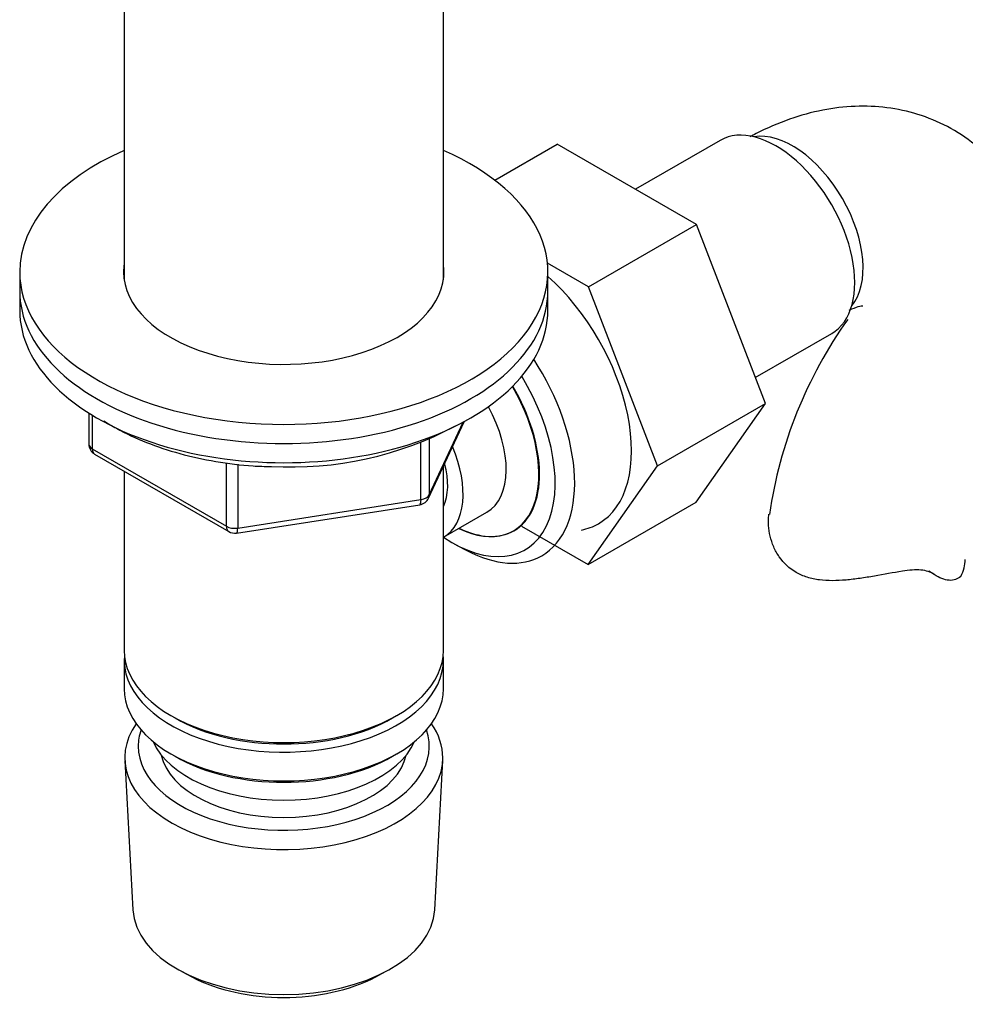
# Model space of a CAD drawing. Units: millimetres. Extents: x -503 to 2013, y 0 to 1963.
# Drawn here: x 1454 to 1534, y 168 to 251 of the extents above; entities that cross this region are included whole.
import ezdxf

# ---------------------------------------------------------------- set-up
doc = ezdxf.new("R2010")
doc.units = ezdxf.units.MM
for name, color, linetype in [('1590', 7, 'Continuous'), ('33128', 7, 'Continuous'), ('37722', 7, 'Continuous'), ('7194', 7, 'Continuous'), ('7802', 7, 'Continuous'), ('9392', 7, 'Continuous'), ('945', 7, 'Continuous'), ('9856', 7, 'Continuous'), ('Défaut', 7, 'Continuous')]:
    doc.layers.add(name, color=color, linetype=linetype)

# ---------------------------------------------------------------- blocks, each defined once
blk = doc.blocks.new('SE1')
at = {"layer": '1590', "color": 7, "linetype": 'Continuous'}
blk.add_ellipse((1476.375, 191.566), major_axis=(11.5, 0), ratio=0.57735, start_param=3.391996, end_param=6.032782, dxfattribs=at)
at = {"layer": '33128', "color": 7, "linetype": 'Continuous'}
for p, q in [((1462.775, 256.124), (1462.775, 229.268)), ((1489.975, 229.268), (1489.975, 256.124)), ((1489.975, 197.69), (1489.975, 213.393)), ((1462.775, 212.96), (1462.775, 197.69)), ((1462.775, 196.873), (1462.775, 194.424)), ((1489.975, 194.424), (1489.975, 196.873)), ((1466.758, 192.138), (1467.112, 191.934)), ((1485.638, 191.934), (1485.991, 192.138)), ((1466.758, 188.872), (1467.112, 188.668)), ((1485.638, 188.668), (1485.991, 188.872))]:
    blk.add_line(p, q, dxfattribs=at)
for centre, major_axis, start_param, end_param in [((1476.375, 196.873), (13.6, 0), 3.089576, 6.283185), ((1476.375, 197.69), (-13.6, 0), 0, 3.141593), ((1476.375, 196.873), (13.6, 0), 0, 0.052017), ((1476.375, 194.424), (-13.6, 0), 0, 3.141593), ((1476.375, 197.282), (13.1, 0), 3.926991, 5.497787), ((1476.375, 194.016), (13.1, 0), 3.926991, 5.497787)]:
    blk.add_ellipse(centre, major_axis=major_axis, ratio=0.57735, start_param=start_param, end_param=end_param, dxfattribs=at)
at = {"layer": '37722', "color": 7, "linetype": 'Continuous'}
for p, q in [((1491.096, 206.673), (1491.977, 206.206)), ((1462.833, 188.305), (1463.514, 175.578)), ((1489.235, 175.578), (1489.916, 188.305)), ((1467.702, 170.32), (1468.546, 169.875)), ((1484.204, 169.875), (1485.048, 170.32))]:
    blk.add_line(p, q, dxfattribs=at)
for centre, major_axis, start_param, end_param in [((1491.577, 217.489), (6.774, -11.733), 0, 1.665747), ((1490.729, 217), (-6.2, 10.739), 2.272031, 4.756128), ((1490.729, 217), (5.258, -9.107), 0, 1.589653), ((1490.729, 217), (5.258, -9.107), 5.576906, 6.283185), ((1491.577, 217.489), (6.774, -11.733), 5.539632, 6.283185), ((1476.375, 188.546), (13.548, 0), 2.761953, 6.283185), ((1476.375, 188.546), (13.548, 0), 0, 0.37964), ((1476.375, 189.525), (-12.4, 0), 0, 3.336713), ((1476.375, 189.525), (-12.4, 0), 6.088065, 6.283185), ((1476.375, 189.525), (10.515, 0), 3.265291, 6.159487), ((1476.375, 175.807), (-12.866, 0), 0.030878, 3.110715), ((1476.375, 174.828), (11.614, 0), 3.972663, 5.452115)]:
    blk.add_ellipse(centre, major_axis=major_axis, ratio=0.57735, start_param=start_param, end_param=end_param, dxfattribs=at)
at = {"layer": '7194', "color": 7, "linetype": 'Continuous'}
for p, q in [((1453.875, 229.942), (1453.875, 228.309)), ((1498.875, 228.309), (1498.875, 229.942))]:
    blk.add_line(p, q, dxfattribs=at)
for centre, major_axis, start_param, end_param in [((1476.375, 229.942), (-22.5, 0), 5.361457, 6.283185), ((1476.375, 229.942), (-22.5, 0), 0, 4.063321), ((1476.375, 229.942), (-13.65, 0), 6.197567, 6.283185), ((1476.375, 229.942), (-13.65, 0), 0, 3.227211), ((1476.375, 228.309), (-22.5, 0), 0, 3.141593)]:
    blk.add_ellipse(centre, major_axis=major_axis, ratio=0.57735, start_param=start_param, end_param=end_param, dxfattribs=at)
at = {"layer": '7802', "color": 7, "linetype": 'Continuous'}
for p, q in [((1494.342, 237.761), (1499.659, 240.83)), ((1511.527, 233.978), (1499.659, 240.83)), ((1513.556, 241.149), (1506.331, 236.978)), ((1502.334, 228.671), (1511.527, 233.978)), ((1517.403, 218.717), (1511.527, 233.978)), ((1502.334, 228.671), (1498.837, 230.69)), ((1508.211, 213.41), (1502.334, 228.671)), ((1516.548, 220.937), (1523.056, 224.695)), ((1508.211, 213.41), (1517.403, 218.717)), ((1511.498, 210.316), (1517.403, 218.717)), ((1502.305, 205.009), (1508.211, 213.41)), ((1502.305, 205.009), (1511.498, 210.316)), ((1496.633, 208.284), (1502.305, 205.009)), ((1531.798, 204.166), (1531.341, 204.43))]:
    blk.add_line(p, q, dxfattribs=at)
blk.add_arc((1555.513, 203.782), 38.16, 144.58081, 171.71616, dxfattribs=at)
for centre, major_axis, start_param, end_param in [((1518.306, 232.922), (4.75, -8.227), 0, 3.141593), ((1519.72, 233.738), (4.25, -7.361), 0.209502, 2.932091), ((1496.386, 220.266), (6.8, -11.778), 0, 2.094405), ((1496.386, 220.266), (6.8, -11.778), 6.086935, 6.283185), ((1525.937, 205.477), (-8.5, 0), 2.83654, 3.135481)]:
    blk.add_ellipse(centre, major_axis=major_axis, ratio=0.57735, start_param=start_param, end_param=end_param, dxfattribs=at)
for points, knots in [([(1541.296, 229.405), (1541.207, 230.123), (1541.007, 231.647), (1540.193, 234.127), (1538.978, 236.614), (1537.35, 238.887), (1535.336, 240.84), (1532.969, 242.386), (1530.422, 243.437), (1527.761, 244.008), (1525.029, 244.121), (1522.238, 243.785), (1519.431, 243.014), (1517.321, 242.102), (1516.262, 241.537), (1516.078, 241.437)], [0, 0, 0, 0, 0.0564111, 0.141245, 0.2226456, 0.3013182, 0.386737, 0.4690099, 0.5491874, 0.6284517, 0.7082024, 0.7898795, 0.8746737, 0.9631944, 0.9811333, 0.9811333, 0.9811333, 0.9811333]), ([(1524.552, 226.684), (1524.855, 226.83), (1525.401, 227.025), (1525.676, 227.06), (1525.702, 227.061), (1525.702, 227.061)], [0.053146, 0.053146, 0.053146, 0.053146, 0.1457726, 0.2421091, 0.2720431, 0.2720431, 0.2720431, 0.2720431]), ([(1529.079, 204.442), (1528.298, 204.312), (1527.501, 204.161), (1526.281, 203.952), (1525.873, 203.886), (1525.071, 203.771), (1524.674, 203.722), (1523.886, 203.653), (1523.494, 203.632), (1522.738, 203.631), (1522.371, 203.651), (1521.656, 203.743), (1521.307, 203.815), (1520.639, 204.026), (1520.324, 204.162), (1519.441, 204.671), (1518.965, 205.125), (1518.403, 205.934), (1518.245, 206.22), (1517.987, 206.806), (1517.885, 207.108), (1517.736, 207.721), (1517.689, 208.028), (1517.649, 208.628), (1517.656, 208.921), (1517.693, 209.238), (1517.697, 209.269), (1517.701, 209.301)], [0, 0, 0, 0, 0.125, 0.125, 0.1875, 0.1875, 0.25, 0.25, 0.3125, 0.3125, 0.375, 0.375, 0.4375, 0.4375, 0.5, 0.5, 0.625, 0.625, 0.6875, 0.6875, 0.75, 0.75, 0.8125, 0.8125, 0.875, 0.875, 0.882005, 0.882005, 0.882005, 0.882005]), ([(1531.798, 204.166), (1531.649, 204.271), (1531.479, 204.352), (1531.094, 204.474), (1530.876, 204.514), (1530.412, 204.554), (1530.164, 204.555), (1529.636, 204.522), (1529.361, 204.489), (1529.079, 204.442)], [0, 0, 0, 0, 0.25, 0.25, 0.5, 0.5, 0.75, 0.75, 1, 1, 1, 1]), ([(1534.045, 204.003), (1533.92, 203.879), (1533.772, 203.787), (1533.439, 203.673), (1533.253, 203.651), (1532.658, 203.693), (1532.23, 203.863), (1531.798, 204.166)], [0, 0, 0, 0, 0.25, 0.25, 0.5, 0.5, 1, 1, 1, 1])]:
    blk.add_open_spline(points, degree=3, knots=knots, dxfattribs=at)
at = {"layer": '9392', "color": 7, "linetype": 'Continuous'}
for p, q in [((1459.76, 217.916), (1459.76, 215.278)), ((1460.053, 217.734), (1460.053, 214.87)), ((1488.713, 210.673), (1491.734, 217.182)), ((1488.772, 210.945), (1491.644, 217.135)), ((1488.772, 215.724), (1488.772, 210.945)), ((1460.053, 214.87), (1471.484, 208.271)), ((1488.064, 210.537), (1488.064, 215.454)), ((1460.26, 214.412), (1471.691, 207.813)), ((1471.484, 208.271), (1471.484, 213.684)), ((1472.449, 213.567), (1472.449, 208.121)), ((1472.344, 207.691), (1487.958, 210.106)), ((1472.449, 208.121), (1488.064, 210.537))]:
    blk.add_line(p, q, dxfattribs=at)
for centre, radius, start, end in [((1476.967, 243.204), 29.885, 266.82835, 298.04374), ((1460.76, 215.278), 1, 180, 240), ((1487.806, 211.094), 1, 278.79398, 335.10391), ((1472.191, 208.679), 1, 240, 278.79398)]:
    blk.add_arc(centre, radius, start, end, dxfattribs=at)
for centre, major_axis, ratio, start_param, end_param in [((1460.76, 215.278), (1, 0), 0.57735, 3.141593, 3.926991), ((1460.76, 215.278), (0.5, 0.866), 0.57735, 2.356194, 3.141593), ((1487.806, 211.094), (1, 0), 0.57735, 4.974188, 6.021386), ((1487.806, 211.094), (-0.907, 0.421), 0.788675, 3.141593, 3.492472), ((1487.806, 211.094), (-0.153, 0.988), 0.211325, 3.141593, 4.080475), ((1472.191, 208.679), (-1, 0), 0.57735, 0.785398, 1.832596), ((1472.191, 208.679), (0.5, 0.866), 0.57735, 2.356194, 3.141593), ((1472.191, 208.679), (-0.153, 0.988), 0.211325, 3.141593, 4.080475)]:
    blk.add_ellipse(centre, major_axis=major_axis, ratio=ratio, start_param=start_param, end_param=end_param, dxfattribs=at)
blk.add_open_spline([(1461.05, 217.241), (1461.391, 217.025), (1462.52, 216.359), (1464.626, 215.373), (1467.487, 214.419), (1470.531, 213.756), (1473.242, 213.397), (1474.744, 213.372), (1475.313, 213.365)], degree=3, knots=[0.4865934, 0.4865934, 0.4865934, 0.4865934, 0.5340824, 0.6382953, 0.7424688, 0.8465092, 0.9504324, 1, 1, 1, 1], dxfattribs=at)
at = {"layer": '945', "color": 7, "linetype": 'Continuous'}
blk.add_line((1489.991, 207.337), (1493.668, 209.459), dxfattribs=at)
for centre, major_axis, start_param, end_param in [((1490.689, 216.977), (-5.25, 9.093), 2.437045, 4.729866), ((1489.668, 216.388), (-4, 6.928), 3.141593, 4.67825), ((1485.991, 214.265), (-4, 6.928), 3.141593, 4.499263), ((1485.991, 214.265), (-3.075, 5.326), 3.514149, 4.275128)]:
    blk.add_ellipse(centre, major_axis=major_axis, ratio=0.57735, start_param=start_param, end_param=end_param, dxfattribs=at)
at = {"layer": '9856', "color": 7, "linetype": 'Continuous'}
for p, q in [((1453.875, 228.309), (1453.875, 226.676)), ((1498.875, 226.676), (1498.875, 228.309))]:
    blk.add_line(p, q, dxfattribs=at)
for centre in [(1476.375, 228.309), (1476.375, 226.676)]:
    blk.add_ellipse(centre, major_axis=(-22.5, 0), ratio=0.57735, start_param=0, end_param=3.141593, dxfattribs=at)

msp = doc.modelspace()

# ---------------------------------------------------------------- block references
at = {"layer": 'Défaut'}
msp.add_blockref('SE1', (0, 0), dxfattribs=at)

doc.saveas('drawing.dxf')
